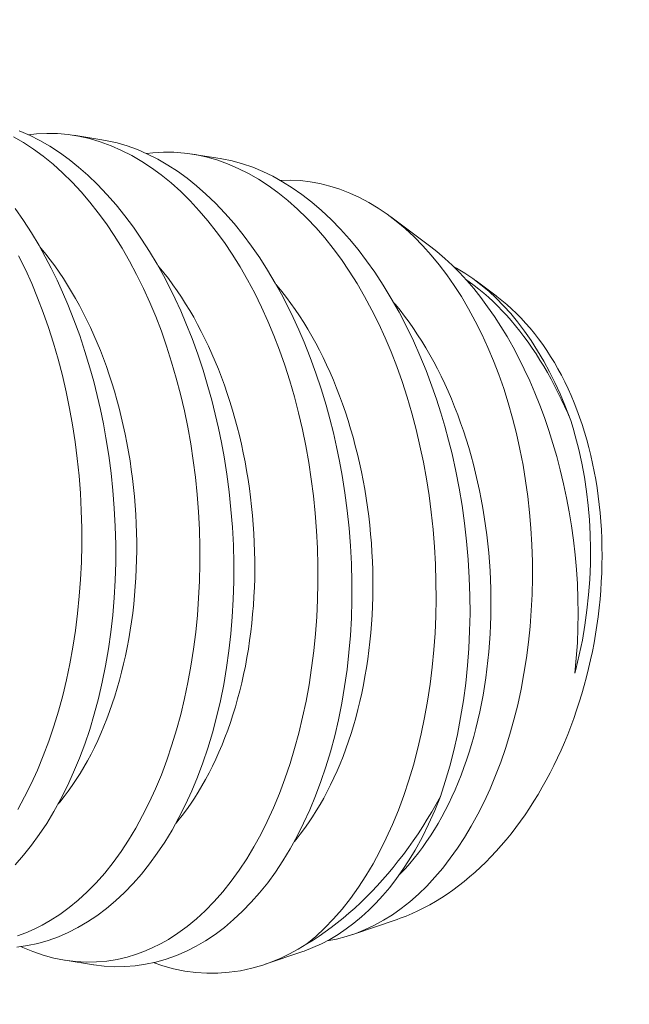
# Model space of a CAD drawing. Extents: x -25 to 527, y -37 to 393.
# Drawn here: x 288 to 288, y 5 to 5 of the extents above; entities that cross this region are included whole.
import ezdxf

# ---------------------------------------------------------------- set-up
doc = ezdxf.new("R2010")
doc.units = 0
doc.header["$LTSCALE"] = 0.1
doc.header["$MEASUREMENT"] = 0
doc.layers.get('0').update_dxf_attribs({"linetype": 'CONTINUOUS', "lineweight": 15})
doc.layers.get('DEFPOINTS').update_dxf_attribs({"linetype": 'CONTINUOUS', "lineweight": 15})
doc.layers.add('TEXT', color=7, linetype='CONTINUOUS', lineweight=15)
doc.styles.add('ROMAND', font='romand.shx', dxfattribs={"oblique": 15})
doc.dimstyles.new('ROMAND', dxfattribs={"dimscale": 36, "dimtxt": 0.125, "dimasz": 0.125, "dimexe": 0.0625, "dimexo": 0.0625, "dimgap": 0.0625, "dimtad": 0, "dimtih": 1, "dimtoh": 1, "dimdec": 3, "dimzin": 0, "dimdsep": 46, "dimlunit": 4, "dimtxsty": 'ROMAND', "dimcen": 0, "dimadec": 0, "dimazin": 0, "dimtfac": 1, "dimtdec": 3, "dimtofl": 0, "dimtmove": 0, "dimatfit": 3, "dimfxl": 0, "dimtolj": 1, "dimtzin": 0, "dimarcsym": 0})

# ---------------------------------------------------------------- blocks, each defined once
blk = doc.blocks.new('*D405')
at = {"layer": 'DEFPOINTS', "color": 0}
for p in [(286.94292, 6.27912), (286.94292, 4.76153)]:
    blk.add_point(p, dxfattribs=at)
at = {"layer": 'TEXT', "color": 0, "lineweight": -2}
for p, q in [((286.94292, 0.80274), (286.94292, 4.32403)), ((287.75199, 0.80274), (286.94292, 0.80274))]:
    blk.add_line(p, q, dxfattribs=at)
at = {"layer": 'TEXT', "color": 0}
blk.add_solid([(286.87, 4.32403), (287.01583, 4.32403), (286.94292, 4.76153)], dxfattribs=at)
at = {"layer": 'TEXT', "color": 0, "insert": (290.5737, 0.80274), "char_height": 0.4375, "attachment_point": 5, "style": 'ROMAND'}
blk.add_mtext('\\A1;(1) \\A1;{\\H0.7x;\\S1/4;}"-20x 1\\A1;{\\H0.7x;\\S1/2;}"\\PS.S. BUTTON\\PHEAD SOCKET\\PCAP SCREW', dxfattribs=at)

msp = doc.modelspace()

# ---------------------------------------------------------------- linework, layer by layer
at = {"color": 8}
for p, q in [((287.65253, 4.94471), (287.6439, 4.94609)), ((287.68868, 4.93897), (287.68005, 4.94034)), ((287.75318, 4.91189), (287.74094, 4.92107)), ((287.7732, 4.89687), (287.76704, 4.90149)), ((287.72932, 4.70129), (287.74288, 4.70591)), ((287.70248, 4.69214), (287.71402, 4.69607)), ((287.64129, 4.69337), (287.64993, 4.692))]:
    msp.add_line(p, q, dxfattribs=at)
at = {"color": 8, "flags": 128}
for points in [[(287.6265, 4.69741), (287.62971, 4.69788), (287.6329, 4.69856), (287.63606, 4.69946), (287.63918, 4.70058), (287.64221, 4.70189), (287.64519, 4.7034), (287.64812, 4.70512), (287.65099, 4.70703), (287.65388, 4.70919), (287.6567, 4.71156), (287.65944, 4.71413), (287.6621, 4.71688), (287.66465, 4.71979), (287.66711, 4.72288), (287.66948, 4.72614), (287.67175, 4.72956), (287.67399, 4.73325), (287.67611, 4.73709), (287.67813, 4.7411), (287.68002, 4.74525), (287.68178, 4.74949), (287.68342, 4.75388), (287.68494, 4.75838), (287.68633, 4.763), (287.68762, 4.76785), (287.68878, 4.77282), (287.6898, 4.77788), (287.69067, 4.78302), (287.6914, 4.78816), (287.69198, 4.79336), (287.69242, 4.79863), (287.69272, 4.80393), (287.69288, 4.80944), (287.69289, 4.81498), (287.69275, 4.82053), (287.69246, 4.8261), (287.69203, 4.8315), (287.69146, 4.8369), (287.69075, 4.84228), (287.68991, 4.84763), (287.68911, 4.852), (287.68821, 4.85635), (287.68723, 4.86067), (287.68615, 4.86494), (287.68499, 4.86916), (287.68348, 4.87413), (287.68185, 4.87901), (287.68011, 4.88381), (287.67825, 4.8885), (287.67663, 4.89228), (287.67493, 4.89598), (287.67316, 4.8996), (287.67133, 4.90313), (287.66942, 4.90657), (287.66709, 4.91049), (287.66466, 4.91427), (287.66216, 4.9179), (287.65958, 4.92137), (287.65684, 4.92476), (287.65402, 4.92798), (287.65114, 4.93101), (287.6482, 4.93384), (287.64536, 4.93634), (287.64246, 4.93866), (287.63953, 4.94079), (287.63656, 4.94272), (287.63348, 4.9445), (287.63036, 4.94608), (287.62723, 4.94744)], [(287.62999, 4.94624), (287.63247, 4.94653), (287.63568, 4.94668), (287.63891, 4.94662), (287.64215, 4.94633), (287.64538, 4.94583), (287.6487, 4.94508), (287.65201, 4.9441), (287.6553, 4.94289), (287.65856, 4.94146), (287.66165, 4.93988), (287.66471, 4.9381), (287.66773, 4.93611), (287.67069, 4.93394), (287.6737, 4.93149), (287.67664, 4.92885), (287.67953, 4.92601), (287.68233, 4.92299), (287.68498, 4.91989), (287.68754, 4.91663), (287.69003, 4.91321), (287.69244, 4.90964), (287.69482, 4.90581), (287.69711, 4.90183), (287.6993, 4.89771), (287.70138, 4.89346), (287.70331, 4.88918), (287.70514, 4.88479), (287.70686, 4.8803), (287.70847, 4.87571), (287.71001, 4.8709), (287.71143, 4.866), (287.71273, 4.86103), (287.7139, 4.85599), (287.71493, 4.85096), (287.71583, 4.84588), (287.71662, 4.84076), (287.71727, 4.83562), (287.71782, 4.8303), (287.71823, 4.82497), (287.7185, 4.81964), (287.71864, 4.81431), (287.71865, 4.80904), (287.71853, 4.80379), (287.71828, 4.79858), (287.7179, 4.7934), (287.71738, 4.78813), (287.71672, 4.78292), (287.71593, 4.77778), (287.71501, 4.77272), (287.71397, 4.7678), (287.7128, 4.76296), (287.71152, 4.75823), (287.71012, 4.75361), (287.70855, 4.74898), (287.70686, 4.74448), (287.70505, 4.74012), (287.70313, 4.73592), (287.70114, 4.73194), (287.69904, 4.72812), (287.69684, 4.72446), (287.69455, 4.72098), (287.69209, 4.71758), (287.68953, 4.71437), (287.68688, 4.71136), (287.68414, 4.70856), (287.68143, 4.70606), (287.67864, 4.70376), (287.67578, 4.70167), (287.67286, 4.69979), (287.67041, 4.6984), (287.66791, 4.69716), (287.66539, 4.69608), (287.66283, 4.69514), (287.66025, 4.69436), (287.65715, 4.69364), (287.65402, 4.69314), (287.65086, 4.69286), (287.64769, 4.6928), (287.6444, 4.69298), (287.6411, 4.6934), (287.63779, 4.69406), (287.6345, 4.69495), (287.63139, 4.69602), (287.6283, 4.69729), (287.62769, 4.69759)], [(287.6255, 4.94562), (287.62856, 4.94384), (287.63158, 4.94186), (287.63455, 4.93968), (287.63755, 4.93724), (287.64049, 4.93459), (287.64338, 4.93175), (287.64619, 4.92873), (287.64883, 4.92564), (287.65139, 4.92237), (287.65388, 4.91895), (287.65629, 4.91538), (287.65867, 4.91155), (287.66096, 4.90757), (287.66315, 4.90345), (287.66523, 4.8992), (287.66717, 4.89492), (287.66899, 4.89053), (287.67072, 4.88604), (287.67233, 4.88145), (287.67386, 4.87664), (287.67528, 4.87174), (287.67658, 4.86677), (287.67775, 4.86173), (287.67878, 4.8567), (287.67969, 4.85162), (287.68047, 4.8465), (287.68112, 4.84136), (287.68167, 4.83605), (287.68208, 4.83071), (287.68235, 4.82538), (287.6825, 4.82005), (287.6825, 4.81478), (287.68238, 4.80954), (287.68213, 4.80432), (287.68175, 4.79914), (287.68123, 4.79388), (287.68057, 4.78866), (287.67978, 4.78352), (287.67886, 4.77846), (287.67782, 4.77354), (287.67666, 4.7687), (287.67537, 4.76397), (287.67397, 4.75935), (287.6724, 4.75472), (287.67071, 4.75022), (287.6689, 4.74586), (287.66698, 4.74166), (287.66499, 4.73768), (287.66289, 4.73386), (287.66069, 4.7302), (287.6584, 4.72672), (287.65594, 4.72332), (287.65338, 4.72011), (287.65073, 4.7171), (287.648, 4.7143), (287.64528, 4.7118), (287.64249, 4.7095), (287.63963, 4.70741), (287.63671, 4.70553), (287.63426, 4.70414), (287.63177, 4.7029), (287.62924, 4.70182), (287.62669, 4.70088)], [(287.64993, 4.692), (287.65, 4.69198), (287.65317, 4.69159), (287.65634, 4.69141), (287.6595, 4.69144), (287.66265, 4.69167), (287.66586, 4.69214), (287.66905, 4.69282), (287.67221, 4.69372), (287.67533, 4.69484), (287.67836, 4.69615), (287.68134, 4.69766), (287.68427, 4.69938), (287.68714, 4.70129), (287.69003, 4.70345), (287.69284, 4.70582), (287.69559, 4.70838), (287.69825, 4.71114), (287.7008, 4.71405), (287.70326, 4.71714), (287.70563, 4.7204), (287.7079, 4.72382), (287.71014, 4.7275), (287.71226, 4.73135), (287.71427, 4.73536), (287.71617, 4.73951), (287.71793, 4.74375), (287.71957, 4.74814), (287.72108, 4.75264), (287.72247, 4.75725), (287.72377, 4.76211), (287.72493, 4.76708), (287.72595, 4.77214), (287.72682, 4.77728), (287.72755, 4.78241), (287.72813, 4.78762), (287.72857, 4.79289), (287.72887, 4.79819), (287.72903, 4.8037), (287.72904, 4.80923), (287.7289, 4.81479), (287.72861, 4.82036), (287.72818, 4.82576), (287.72761, 4.83116), (287.7269, 4.83654), (287.72606, 4.84189), (287.72526, 4.84626), (287.72436, 4.85061), (287.72337, 4.85493), (287.7223, 4.8592), (287.72113, 4.86342), (287.71963, 4.86839), (287.718, 4.87327), (287.71626, 4.87807), (287.7144, 4.88276), (287.71278, 4.88654), (287.71108, 4.89024), (287.70931, 4.89386), (287.70747, 4.89739), (287.70557, 4.90083), (287.70324, 4.90475), (287.70081, 4.90853), (287.69831, 4.91216), (287.69572, 4.91563), (287.69299, 4.91902), (287.69017, 4.92224), (287.68729, 4.92527), (287.68435, 4.9281), (287.6815, 4.9306), (287.67861, 4.93292), (287.67568, 4.93505), (287.67271, 4.93698), (287.66963, 4.93876), (287.66651, 4.94034), (287.66338, 4.9417), (287.66023, 4.94284), (287.65717, 4.94374), (287.65411, 4.94444), (287.65253, 4.94469)], [(287.66615, 4.94049), (287.66814, 4.94075), (287.67135, 4.94093), (287.67458, 4.9409), (287.67781, 4.94065), (287.68104, 4.94018), (287.68437, 4.93946), (287.68768, 4.93852), (287.69098, 4.93734), (287.69424, 4.93594), (287.69734, 4.93439), (287.7004, 4.93264), (287.70343, 4.93068), (287.7064, 4.92853), (287.70941, 4.92612), (287.71237, 4.9235), (287.71526, 4.92069), (287.71808, 4.9177), (287.72073, 4.91463), (287.72331, 4.91139), (287.72582, 4.90799), (287.72823, 4.90444), (287.73063, 4.90064), (287.73293, 4.89668), (287.73514, 4.89257), (287.73724, 4.88834), (287.73918, 4.88409), (287.74103, 4.87971), (287.74276, 4.87523), (287.74439, 4.87066), (287.74595, 4.86587), (287.74738, 4.86098), (287.7487, 4.85601), (287.74988, 4.85099), (287.75093, 4.84597), (287.75186, 4.8409), (287.75266, 4.83579), (287.75333, 4.83065), (287.7539, 4.82534), (287.75432, 4.82001), (287.75462, 4.81468), (287.75478, 4.80935), (287.75481, 4.80408), (287.75471, 4.79883), (287.75448, 4.79361), (287.75411, 4.78843), (287.75361, 4.78316), (287.75297, 4.77794), (287.7522, 4.77278), (287.7513, 4.76771), (287.75028, 4.76278), (287.74913, 4.75793), (287.74787, 4.75318), (287.74648, 4.74855), (287.74493, 4.7439), (287.74326, 4.73939), (287.74147, 4.73501), (287.73957, 4.73078), (287.73759, 4.72678), (287.73551, 4.72294), (287.73332, 4.71926), (287.73104, 4.71575), (287.7286, 4.71232), (287.72605, 4.70908), (287.72342, 4.70604), (287.7207, 4.70321), (287.71801, 4.7007), (287.71526, 4.69839)], [(287.75612, 4.74354), (287.75762, 4.74813), (287.75899, 4.75284), (287.76023, 4.75765), (287.76134, 4.76256), (287.76233, 4.76771), (287.76318, 4.77294), (287.76389, 4.77826), (287.76444, 4.78363), (287.76484, 4.78892), (287.76509, 4.79425), (287.7652, 4.79962), (287.76517, 4.80501), (287.76498, 4.81058), (287.76465, 4.81616), (287.76417, 4.82173), (287.76353, 4.82729), (287.76278, 4.83264), (287.76189, 4.83796), (287.76086, 4.84324), (287.7597, 4.84847), (287.75864, 4.85273), (287.75749, 4.85695), (287.75626, 4.86112), (287.75494, 4.86523), (287.75353, 4.86928), (287.75176, 4.874), (287.74987, 4.87862), (287.74787, 4.88313), (287.74577, 4.88751), (287.74349, 4.89189), (287.74111, 4.89613), (287.73863, 4.90022), (287.73605, 4.90414), (287.73354, 4.90768), (287.73095, 4.91106), (287.72829, 4.91428), (287.72556, 4.91733), (287.72269, 4.92028), (287.71975, 4.92304), (287.71676, 4.9256), (287.71372, 4.92796), (287.71079, 4.93001), (287.70782, 4.93187), (287.70482, 4.93353), (287.7018, 4.93499), (287.69868, 4.93629), (287.69553, 4.93737), (287.69238, 4.93824), (287.68923, 4.93888), (287.68868, 4.93896)], [(287.72149, 4.69936), (287.7243, 4.69988), (287.72726, 4.70064), (287.7302, 4.7016), (287.7331, 4.70276), (287.73595, 4.70411), (287.73873, 4.70563), (287.74145, 4.70735), (287.74413, 4.70924), (287.74675, 4.71131), (287.74938, 4.71363), (287.75195, 4.71613), (287.75444, 4.7188), (287.75686, 4.72164), (287.75917, 4.72461), (287.7614, 4.72774), (287.76354, 4.73102), (287.76559, 4.73445), (287.76761, 4.73811), (287.76953, 4.74193), (287.77134, 4.74587), (287.77304, 4.74994), (287.77461, 4.75406), (287.77607, 4.75828), (287.77741, 4.76261), (287.77864, 4.76703), (287.77979, 4.77167), (287.78081, 4.77639), (287.78171, 4.78119), (287.78247, 4.78605), (287.78309, 4.79083), (287.78359, 4.79566), (287.78395, 4.80054), (287.78419, 4.80543), (287.78431, 4.81049), (287.78429, 4.81557), (287.78413, 4.82065), (287.78384, 4.82572), (287.78342, 4.83059), (287.78288, 4.83545), (287.78222, 4.84027), (287.78143, 4.84504), (287.78049, 4.84991), (287.77942, 4.85472), (287.77822, 4.85946), (287.77689, 4.86411), (287.7755, 4.86849), (287.774, 4.87279), (287.77239, 4.87699), (287.77067, 4.88108), (287.7688, 4.88517), (287.76681, 4.88914), (287.76472, 4.89298), (287.76254, 4.89667), (287.76035, 4.90007), (287.75807, 4.90333), (287.75572, 4.90644), (287.75329, 4.9094), (287.75071, 4.91227), (287.74806, 4.91497), (287.74534, 4.91749), (287.74256, 4.91983), (287.73982, 4.9219), (287.73704, 4.92379), (287.73421, 4.9255), (287.73135, 4.92703), (287.72836, 4.9284), (287.72535, 4.92957), (287.72231, 4.93054), (287.71925, 4.9313), (287.71627, 4.93184), (287.71328, 4.93219), (287.71029, 4.93234), (287.7073, 4.93229), (287.70708, 4.93227)], [(287.62595, 4.72262), (287.6285, 4.72553), (287.63096, 4.72862), (287.63333, 4.73188), (287.63561, 4.7353), (287.63784, 4.73899), (287.63996, 4.74284), (287.64198, 4.74684), (287.64387, 4.75099), (287.64563, 4.75524), (287.64727, 4.75962), (287.64879, 4.76412), (287.65018, 4.76874), (287.65147, 4.77359), (287.65263, 4.77856), (287.65365, 4.78362), (287.65452, 4.78876), (287.65525, 4.7939), (287.65583, 4.7991), (287.65627, 4.80437), (287.65657, 4.80968), (287.65673, 4.81518), (287.65674, 4.82072), (287.6566, 4.82628), (287.65631, 4.83184), (287.65588, 4.83724), (287.65531, 4.84264), (287.65461, 4.84802), (287.65376, 4.85337), (287.65296, 4.85774), (287.65206, 4.86209), (287.65108, 4.86641), (287.65, 4.87068), (287.64884, 4.8749), (287.64733, 4.87987), (287.64571, 4.88476), (287.64396, 4.88955), (287.6421, 4.89424), (287.64048, 4.89802), (287.63878, 4.90172), (287.63701, 4.90534), (287.63518, 4.90887), (287.63327, 4.91231), (287.63094, 4.91623), (287.62851, 4.92001), (287.62601, 4.92364)], [(287.63906, 4.74115), (287.63965, 4.74186), (287.64095, 4.7435), (287.64222, 4.74519), (287.64346, 4.74695), (287.64467, 4.74876), (287.64585, 4.75062), (287.647, 4.75253), (287.64811, 4.7545), (287.64919, 4.75652), (287.65023, 4.75859), (287.65124, 4.7607), (287.65221, 4.76286), (287.65314, 4.76507), (287.65403, 4.76732), (287.65489, 4.76961), (287.6557, 4.77194), (287.65648, 4.77431), (287.65721, 4.77671), (287.65791, 4.77916), (287.65856, 4.78163), (287.65917, 4.78414), (287.65974, 4.78667), (287.66027, 4.78924), (287.66075, 4.79183), (287.66119, 4.79445), (287.66159, 4.79708), (287.66194, 4.79974), (287.66225, 4.80242), (287.66252, 4.80512), (287.66274, 4.80783), (287.66291, 4.81056), (287.66304, 4.8133), (287.66313, 4.81605), (287.66317, 4.81881), (287.66316, 4.82157), (287.66312, 4.82434), (287.66302, 4.82711), (287.66288, 4.82988), (287.6627, 4.83265), (287.66247, 4.83541), (287.6622, 4.83818), (287.66188, 4.84093), (287.66152, 4.84368), (287.66112, 4.84641), (287.66067, 4.84913), (287.66018, 4.85184), (287.65964, 4.85453), (287.65907, 4.85721), (287.65845, 4.85986), (287.65779, 4.86249), (287.65708, 4.8651), (287.65634, 4.86768), (287.65556, 4.87024), (287.65474, 4.87276), (287.65388, 4.87526), (287.65297, 4.87772), (287.65204, 4.88015), (287.65106, 4.88254), (287.65005, 4.8849), (287.649, 4.88722), (287.64792, 4.8895), (287.6468, 4.89173), (287.64565, 4.89392), (287.64446, 4.89607), (287.64325, 4.89817), (287.642, 4.90022), (287.64072, 4.90222), (287.63941, 4.90417), (287.63808, 4.90607), (287.63671, 4.90791), (287.63532, 4.9097), (287.6339, 4.91144), (287.63354, 4.91187)], [(287.75317, 4.91188), (287.75502, 4.91046), (287.75749, 4.90837), (287.75975, 4.90627), (287.76198, 4.90403), (287.76418, 4.90165), (287.76633, 4.89915), (287.76849, 4.89643), (287.7706, 4.89359), (287.77266, 4.89062), (287.77465, 4.88753), (287.77654, 4.88441), (287.77836, 4.88118), (287.78012, 4.87786), (287.78181, 4.87445), (287.78346, 4.87086), (287.78504, 4.86719), (287.78654, 4.86345), (287.78796, 4.85963), (287.78931, 4.8557), (287.79057, 4.8517), (287.79175, 4.84766), (287.79282, 4.84357), (287.79383, 4.83934), (287.79474, 4.83507), (287.79555, 4.83078), (287.79626, 4.82647), (287.79687, 4.82202), (287.79738, 4.81756), (287.79778, 4.81311), (287.79806, 4.80866), (287.79824, 4.80411), (287.79829, 4.79959), (287.79823, 4.79509), (287.79805, 4.79064), (287.79773, 4.78596), (287.79728, 4.78134)], [(287.627, 4.90919), (287.62908, 4.90494), (287.63102, 4.90066), (287.63284, 4.89627), (287.63457, 4.89178), (287.63618, 4.88719), (287.63771, 4.88238), (287.63913, 4.87748), (287.64043, 4.87251), (287.6416, 4.86747), (287.64263, 4.86244), (287.64354, 4.85736), (287.64432, 4.85224), (287.64498, 4.8471), (287.64552, 4.84179), (287.64593, 4.83646), (287.6462, 4.83112), (287.64635, 4.82579), (287.64636, 4.82053), (287.64623, 4.81528), (287.64598, 4.81006), (287.6456, 4.80488), (287.64508, 4.79962), (287.64442, 4.7944), (287.64363, 4.78926), (287.64271, 4.7842), (287.64167, 4.77928), (287.64051, 4.77444), (287.63922, 4.76971), (287.63782, 4.76509), (287.63625, 4.76046), (287.63456, 4.75596), (287.63275, 4.7516), (287.63083, 4.7474), (287.62884, 4.74342), (287.62674, 4.7396)], [(287.67521, 4.73541), (287.67579, 4.73612), (287.6771, 4.73776), (287.67837, 4.73945), (287.67961, 4.74121), (287.68082, 4.74301), (287.682, 4.74488), (287.68315, 4.74679), (287.68426, 4.74876), (287.68534, 4.75078), (287.68638, 4.75285), (287.68739, 4.75496), (287.68835, 4.75712), (287.68929, 4.75933), (287.69018, 4.76158), (287.69103, 4.76387), (287.69185, 4.7662), (287.69263, 4.76857), (287.69336, 4.77097), (287.69406, 4.77342), (287.69471, 4.77589), (287.69532, 4.7784), (287.69589, 4.78093), (287.69642, 4.7835), (287.6969, 4.78609), (287.69734, 4.7887), (287.69774, 4.79134), (287.69809, 4.794), (287.6984, 4.79668), (287.69866, 4.79938), (287.69888, 4.80209), (287.69906, 4.80482), (287.69919, 4.80756), (287.69928, 4.81031), (287.69932, 4.81306), (287.69931, 4.81583), (287.69926, 4.8186), (287.69917, 4.82137), (287.69903, 4.82414), (287.69885, 4.82691), (287.69862, 4.82967), (287.69835, 4.83243), (287.69803, 4.83519), (287.69767, 4.83793), (287.69727, 4.84067), (287.69682, 4.84339), (287.69633, 4.8461), (287.69579, 4.84879), (287.69522, 4.85146), (287.6946, 4.85412), (287.69394, 4.85675), (287.69323, 4.85936), (287.69249, 4.86194), (287.69171, 4.8645), (287.69089, 4.86702), (287.69002, 4.86952), (287.68912, 4.87198), (287.68819, 4.87441), (287.68721, 4.8768), (287.6862, 4.87916), (287.68515, 4.88148), (287.68407, 4.88375), (287.68295, 4.88599), (287.6818, 4.88818), (287.68061, 4.89033), (287.6794, 4.89242), (287.67815, 4.89448), (287.67687, 4.89648), (287.67556, 4.89843), (287.67422, 4.90033), (287.67286, 4.90217), (287.67147, 4.90396), (287.67005, 4.9057), (287.66969, 4.90613)], [(287.79602, 4.85871), (287.79515, 4.86106), (287.79425, 4.86337), (287.79277, 4.86691), (287.79119, 4.87035), (287.78953, 4.87368), (287.78779, 4.87691), (287.7859, 4.88011), (287.78393, 4.88318), (287.78189, 4.88612), (287.77976, 4.88892), (287.77765, 4.89148), (287.77548, 4.89389), (287.77325, 4.89617), (287.77096, 4.89829), (287.76855, 4.90032), (287.76609, 4.90219), (287.76359, 4.90389), (287.76105, 4.90543), (287.7601, 4.90592)], [(287.79602, 4.85871), (287.79509, 4.86092), (287.79413, 4.86309), (287.79314, 4.86522), (287.79213, 4.86732), (287.79108, 4.86938), (287.79, 4.87141), (287.78889, 4.8734), (287.78776, 4.87534), (287.7866, 4.87724), (287.78541, 4.87911), (287.7842, 4.88092), (287.78297, 4.8827), (287.7817, 4.88442), (287.78042, 4.8861), (287.77911, 4.88773), (287.77779, 4.88932), (287.77644, 4.89085), (287.77507, 4.89233), (287.77368, 4.89376), (287.77227, 4.89514), (287.77084, 4.89647), (287.7694, 4.89774), (287.76794, 4.89895), (287.76647, 4.90011), (287.76498, 4.90122), (287.76385, 4.90201)], [(287.71136, 4.72967), (287.71194, 4.73038), (287.71325, 4.73202), (287.71452, 4.73371), (287.71576, 4.73546), (287.71697, 4.73727), (287.71815, 4.73914), (287.7193, 4.74105), (287.72041, 4.74302), (287.72149, 4.74504), (287.72253, 4.74711), (287.72353, 4.74922), (287.7245, 4.75138), (287.72544, 4.75359), (287.72633, 4.75584), (287.72718, 4.75813), (287.728, 4.76046), (287.72878, 4.76283), (287.72951, 4.76523), (287.73021, 4.76767), (287.73086, 4.77015), (287.73147, 4.77266), (287.73204, 4.77519), (287.73257, 4.77776), (287.73305, 4.78035), (287.73349, 4.78296), (287.73389, 4.7856), (287.73424, 4.78826), (287.73455, 4.79094), (287.73481, 4.79364), (287.73503, 4.79635), (287.73521, 4.79908), (287.73534, 4.80182), (287.73543, 4.80457), (287.73547, 4.80732), (287.73546, 4.81009), (287.73541, 4.81286), (287.73532, 4.81563), (287.73518, 4.8184), (287.735, 4.82117), (287.73477, 4.82393), (287.7345, 4.82669), (287.73418, 4.82945), (287.73382, 4.83219), (287.73342, 4.83493), (287.73297, 4.83765), (287.73248, 4.84036), (287.73194, 4.84305), (287.73136, 4.84572), (287.73075, 4.84838), (287.73009, 4.85101), (287.72938, 4.85362), (287.72864, 4.8562), (287.72786, 4.85875), (287.72704, 4.86128), (287.72617, 4.86378), (287.72527, 4.86624), (287.72433, 4.86867), (287.72336, 4.87106), (287.72235, 4.87342), (287.7213, 4.87574), (287.72022, 4.87801), (287.7191, 4.88025), (287.71795, 4.88244), (287.71676, 4.88458), (287.71554, 4.88668), (287.7143, 4.88874), (287.71302, 4.89074), (287.71171, 4.89269), (287.71037, 4.89459), (287.70901, 4.89643), (287.70762, 4.89822), (287.7062, 4.89996), (287.70584, 4.90039)], [(287.77492, 4.89553), (287.77644, 4.89426), (287.77792, 4.89293), (287.77938, 4.89154), (287.78081, 4.89009), (287.7822, 4.88858), (287.78357, 4.88701), (287.7849, 4.88539), (287.78619, 4.88371), (287.78745, 4.88198), (287.78867, 4.8802), (287.78986, 4.87836), (287.79101, 4.87647), (287.79212, 4.87454), (287.79319, 4.87256), (287.79422, 4.87053), (287.79521, 4.86845), (287.79615, 4.86634), (287.79706, 4.86418), (287.79792, 4.86198), (287.79874, 4.85974), (287.79952, 4.85747), (287.80025, 4.85515), (287.80093, 4.85281), (287.80157, 4.85043), (287.80217, 4.84802), (287.80272, 4.84558), (287.80322, 4.84311), (287.80367, 4.84062), (287.80408, 4.8381), (287.80444, 4.83556), (287.80475, 4.833), (287.80502, 4.83042), (287.80523, 4.82783), (287.8054, 4.82521), (287.80552, 4.82259), (287.80559, 4.81995), (287.80561, 4.8173), (287.80558, 4.81464), (287.80551, 4.81198), (287.80538, 4.80931), (287.80521, 4.80664), (287.80499, 4.80397), (287.80472, 4.8013), (287.8044, 4.79863), (287.80404, 4.79596), (287.80362, 4.7933), (287.80316, 4.79065), (287.80265, 4.78801), (287.8021, 4.78539), (287.8015, 4.78277), (287.80085, 4.78017), (287.80016, 4.77759), (287.79943, 4.77503), (287.79865, 4.77248), (287.79782, 4.76996), (287.79695, 4.76747), (287.79604, 4.765), (287.79509, 4.76255), (287.7941, 4.76014), (287.79306, 4.75775), (287.79199, 4.7554), (287.79087, 4.75309), (287.78972, 4.75081), (287.78853, 4.74856), (287.7873, 4.74636), (287.78604, 4.74419), (287.78474, 4.74207), (287.78341, 4.73999), (287.78204, 4.73795), (287.78064, 4.73597), (287.77921, 4.73402), (287.77775, 4.73213), (287.77626, 4.73029), (287.77474, 4.7285), (287.77319, 4.72676), (287.77162, 4.72507), (287.77002, 4.72344), (287.7684, 4.72187), (287.76675, 4.72035), (287.76508, 4.71889), (287.76339, 4.71749), (287.76168, 4.71615), (287.75996, 4.71487), (287.75821, 4.71365), (287.75645, 4.7125), (287.75468, 4.7114), (287.75289, 4.71038), (287.75109, 4.70941), (287.74927, 4.70852), (287.74745, 4.70769), (287.74562, 4.70692), (287.74378, 4.70623), (287.74288, 4.70591)], [(287.7732, 4.89687), (287.77338, 4.89674), (287.77492, 4.89553)], [(287.74358, 4.71964), (287.74402, 4.72008), (287.7454, 4.72154), (287.74676, 4.72306), (287.74809, 4.72464), (287.7494, 4.72627), (287.75067, 4.72797), (287.75191, 4.72972), (287.75312, 4.73153), (287.7543, 4.7334), (287.75545, 4.73531), (287.75656, 4.73728), (287.75764, 4.7393), (287.75868, 4.74137), (287.75968, 4.74348), (287.76065, 4.74564), (287.76158, 4.74785), (287.76248, 4.7501), (287.76333, 4.75239), (287.76415, 4.75472), (287.76492, 4.75709), (287.76566, 4.75949), (287.76635, 4.76193), (287.76701, 4.76441), (287.76762, 4.76691), (287.76819, 4.76945), (287.76872, 4.77202), (287.7692, 4.77461), (287.76964, 4.77722), (287.77004, 4.77986), (287.77039, 4.78252), (287.7707, 4.7852), (287.77096, 4.7879), (287.77118, 4.79061), (287.77136, 4.79334), (287.77149, 4.79608), (287.77157, 4.79883), (287.77162, 4.80158), (287.77161, 4.80435), (287.77156, 4.80711), (287.77147, 4.80988), (287.77133, 4.81266), (287.77115, 4.81543), (287.77092, 4.81819), (287.77065, 4.82095), (287.77033, 4.82371), (287.76997, 4.82645), (287.76956, 4.82919), (287.76912, 4.83191), (287.76863, 4.83462), (287.76809, 4.83731), (287.76751, 4.83998), (287.7669, 4.84264), (287.76623, 4.84527), (287.76553, 4.84788), (287.76479, 4.85046), (287.76401, 4.85301), (287.76318, 4.85554), (287.76232, 4.85804), (287.76142, 4.8605), (287.76048, 4.86293), (287.75951, 4.86532), (287.7585, 4.86768), (287.75745, 4.87), (287.75636, 4.87227), (287.75525, 4.87451), (287.7541, 4.8767), (287.75291, 4.87884), (287.75169, 4.88094), (287.75045, 4.88299), (287.74917, 4.885), (287.74786, 4.88695), (287.74652, 4.88885), (287.74516, 4.89069), (287.74377, 4.89248), (287.74235, 4.89421), (287.74194, 4.8947)], [(287.79728, 4.78134), (287.79758, 4.78247), (287.79865, 4.78696), (287.79958, 4.79148), (287.80036, 4.79603), (287.801, 4.8006), (287.80151, 4.80532), (287.80186, 4.81005), (287.80206, 4.81477), (287.8021, 4.81946), (287.802, 4.82389), (287.80177, 4.82829), (287.80139, 4.83264), (287.80089, 4.83695), (287.80023, 4.84133), (287.79942, 4.84565), (287.79849, 4.84989), (287.79741, 4.85405), (287.79674, 4.8564), (287.79602, 4.85871)], [(287.75612, 4.74354), (287.75438, 4.73921), (287.75251, 4.73503), (287.75052, 4.731), (287.74841, 4.72715), (287.74658, 4.7241), (287.74467, 4.72118), (287.74269, 4.71839), (287.74064, 4.71572), (287.73851, 4.71319), (287.73639, 4.71088), (287.73421, 4.7087), (287.73197, 4.70665), (287.72967, 4.70474), (287.72732, 4.70298), (287.72484, 4.70131), (287.72231, 4.69979), (287.71974, 4.69844), (287.71712, 4.69725), (287.71446, 4.69622), (287.71401, 4.69608)], [(287.75612, 4.74354), (287.75482, 4.74119), (287.75348, 4.73887), (287.75211, 4.73659), (287.75071, 4.73436), (287.74928, 4.73216), (287.74782, 4.73), (287.74632, 4.72789), (287.7448, 4.72582), (287.74325, 4.7238), (287.74167, 4.72183), (287.74007, 4.7199), (287.73843, 4.71802), (287.73678, 4.71619), (287.7351, 4.71441), (287.73339, 4.71268), (287.73166, 4.711), (287.72992, 4.70938), (287.72815, 4.70781), (287.72636, 4.70629), (287.72455, 4.70483), (287.72272, 4.70343), (287.72088, 4.70208), (287.71902, 4.70079), (287.71715, 4.69956), (287.71526, 4.69839)], [(287.66824, 4.69265), (287.67118, 4.69166), (287.67447, 4.69077), (287.67785, 4.69009), (287.68125, 4.68964), (287.68465, 4.68942), (287.68803, 4.68943), (287.6915, 4.68969), (287.69494, 4.69018), (287.69836, 4.69092), (287.70175, 4.69189), (287.70451, 4.69288), (287.70725, 4.69402), (287.70996, 4.69532), (287.71263, 4.69678), (287.71526, 4.69839)]]:
    msp.add_lwpolyline(points, dxfattribs=at)

# ---------------------------------------------------------------- dimensions: what is measured, and where the dimension line sits
at = {"layer": 'TEXT'}
dim = msp.add_diameter_dim_2p(p1=(286.94292, 6.27912), p2=(286.94292, 4.76153), text='(1) \\A1;{\\H0.7x;\\S1/4;}"-20x 1\\A1;{\\H0.7x;\\S1/2;}"\\PS.S. BUTTON\\PHEAD SOCKET\\PCAP SCREW', dimstyle='ROMAND', override={"dimscale": 3.5}, dxfattribs=at)
dim.commit()
dim.dimension.update_dxf_attribs({"geometry": '*D405', "text_midpoint": (290.5737, 0.80274), "dimtype": 163})

doc.saveas('drawing.dxf')
